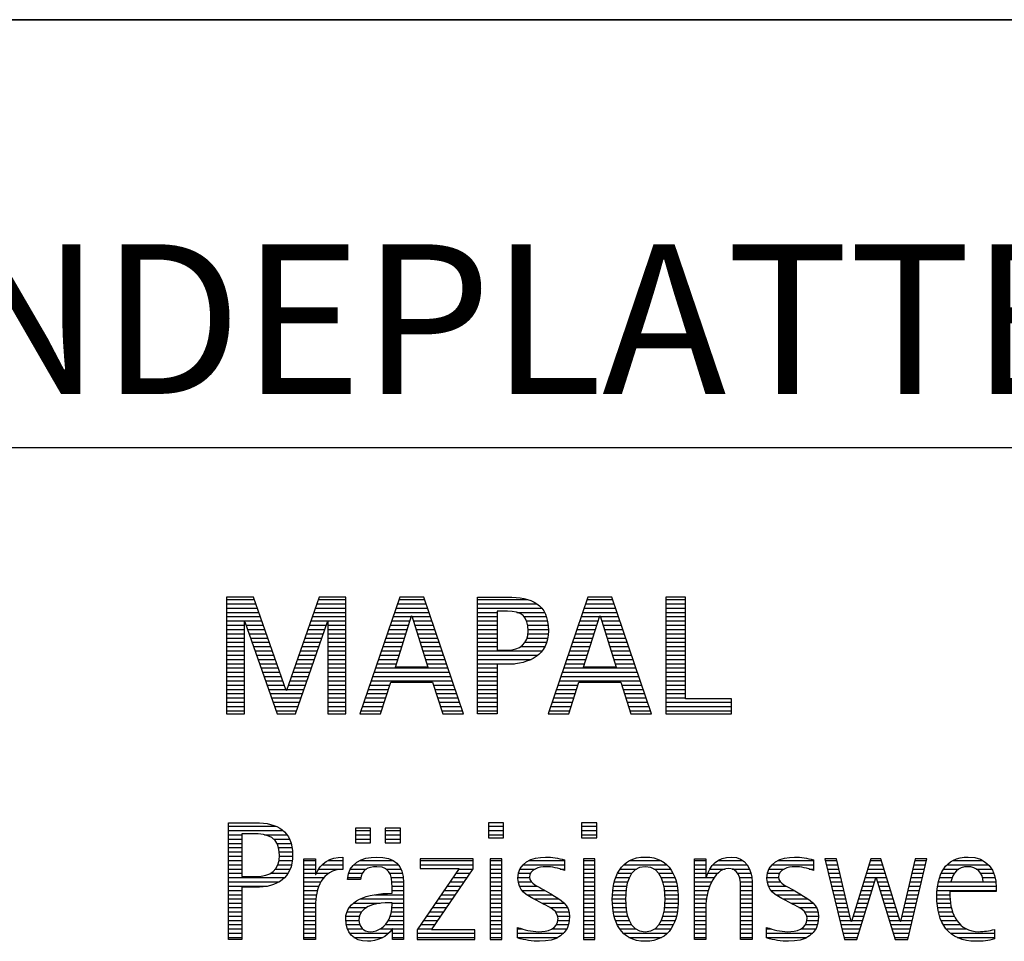
# Model space of a CAD drawing. Units: millimetres. Extents: x 0 to 420, y 0 to 297.
# Drawn here: x 247 to 270, y 28 to 50 of the extents above; entities that cross this region are included whole.
import ezdxf

# ---------------------------------------------------------------- set-up
doc = ezdxf.new("R2010")
doc.units = ezdxf.units.MM
doc.header["$LTSCALE"] = 23.1
doc.layers.add('607327229-000-00-ED1_FORMAT', color=7, linetype='CONTINUOUS')
doc.styles.get("Standard").update_dxf_attribs({"font": 'TXT.SHX', "width": 0.7})

# ---------------------------------------------------------------- blocks, each defined once
blk = doc.blocks.new('TITLEBLOCK_BL3', base_point=(315, 30))
at = {"layer": '607327229-000-00-ED1_FORMAT', "color": 7, "linetype": 'CONTINUOUS'}
for p, q in [((410, 50), (220, 50)), ((220, 40), (410, 40))]:
    blk.add_line(p, q, dxfattribs=at)
blk = doc.blocks.new('FIRMENLOGO_BL5', base_point=(251.34, 30.061))
at = {"layer": '607327229-000-00-ED1_FORMAT', "color": 9, "linetype": 'CONTINUOUS'}
for p, q in [((252.203, 36.499), (251.57, 36.499)), ((251.57, 36.499), (251.57, 33.771)), ((251.57, 36.445), (252.222, 36.445)), ((252.962, 34.321), (252.203, 36.499)), ((253.734, 36.499), (252.97, 34.321)), ((253.714, 36.445), (254.362, 36.445)), ((254.362, 36.499), (253.734, 36.499)), ((254.362, 33.771), (254.362, 36.499)), ((255.623, 36.499), (254.691, 33.771)), ((255.604, 36.445), (256.2, 36.445)), ((256.181, 36.499), (255.623, 36.499)), ((257.11, 33.771), (256.181, 36.499)), ((257.435, 36.445), (258.612, 36.445)), ((260.021, 36.499), (259.088, 33.771)), ((260.002, 36.445), (260.597, 36.445)), ((260.579, 36.499), (260.021, 36.499)), ((261.508, 33.771), (260.579, 36.499)), ((262.302, 36.499), (261.84, 36.499)), ((261.84, 36.499), (261.84, 33.771)), ((261.84, 36.445), (262.302, 36.445)), ((262.302, 34.123), (262.302, 36.499)), ((251.57, 36.345), (252.257, 36.345)), ((251.57, 36.245), (252.291, 36.245)), ((251.57, 36.145), (252.326, 36.145)), ((253.609, 36.145), (254.362, 36.145)), ((253.644, 36.245), (254.362, 36.245)), ((253.679, 36.345), (254.362, 36.345)), ((255.502, 36.145), (256.302, 36.145)), ((255.536, 36.245), (256.268, 36.245)), ((255.57, 36.345), (256.234, 36.345)), ((257.435, 36.345), (258.825, 36.345)), ((257.435, 36.245), (258.937, 36.245)), ((257.435, 36.145), (257.897, 36.145)), ((258.356, 36.145), (259.005, 36.145)), ((259.9, 36.145), (260.699, 36.145)), ((259.934, 36.245), (260.665, 36.245)), ((259.968, 36.345), (260.631, 36.345)), ((261.84, 36.345), (262.302, 36.345)), ((261.84, 36.245), (262.302, 36.245)), ((261.84, 36.145), (262.302, 36.145)), ((251.57, 36.045), (252.361, 36.045)), ((251.57, 35.945), (252.396, 35.945)), ((251.993, 33.771), (251.993, 35.922)), ((251.993, 35.922), (252.001, 35.922)), ((252.001, 35.922), (252.753, 33.771)), ((253.18, 33.771), (253.931, 35.922)), ((253.539, 35.945), (254.362, 35.945)), ((253.574, 36.045), (254.362, 36.045)), ((253.931, 35.922), (253.939, 35.922)), ((253.939, 35.922), (253.939, 33.771)), ((255.434, 35.945), (255.86, 35.945)), ((255.468, 36.045), (255.891, 36.045)), ((255.521, 34.862), (255.896, 36.061)), ((255.896, 36.061), (255.904, 36.061)), ((255.904, 36.061), (256.28, 34.862)), ((255.909, 36.045), (256.336, 36.045)), ((255.941, 35.945), (256.37, 35.945)), ((257.435, 36.045), (257.897, 36.045)), ((257.435, 35.945), (257.897, 35.945)), ((258.524, 36.045), (259.047, 36.045)), ((258.587, 35.945), (259.071, 35.945)), ((259.831, 35.945), (260.257, 35.945)), ((259.865, 36.045), (260.289, 36.045)), ((259.918, 34.862), (260.294, 36.061)), ((260.294, 36.061), (260.302, 36.061)), ((260.302, 36.061), (260.677, 34.862)), ((260.307, 36.045), (260.733, 36.045)), ((260.338, 35.945), (260.768, 35.945)), ((261.84, 36.045), (262.302, 36.045)), ((261.84, 35.945), (262.302, 35.945)), ((251.57, 35.845), (251.993, 35.845)), ((251.57, 35.745), (251.993, 35.745)), ((252.028, 35.845), (252.431, 35.845)), ((252.063, 35.745), (252.466, 35.745)), ((253.469, 35.745), (253.869, 35.745)), ((253.504, 35.845), (253.904, 35.845)), ((253.939, 35.845), (254.362, 35.845)), ((253.939, 35.745), (254.362, 35.745)), ((255.365, 35.745), (255.797, 35.745)), ((255.399, 35.845), (255.828, 35.845)), ((255.972, 35.845), (256.404, 35.845)), ((256.003, 35.745), (256.438, 35.745)), ((257.435, 35.845), (257.897, 35.845)), ((257.435, 35.745), (257.897, 35.745)), ((258.614, 35.845), (259.087, 35.845)), ((258.624, 35.745), (259.093, 35.745)), ((259.763, 35.745), (260.195, 35.745)), ((259.797, 35.845), (260.226, 35.845)), ((260.369, 35.845), (260.802, 35.845)), ((260.401, 35.745), (260.836, 35.745)), ((261.84, 35.845), (262.302, 35.845)), ((261.84, 35.745), (262.302, 35.745)), ((251.57, 35.645), (251.993, 35.645)), ((251.57, 35.545), (251.993, 35.545)), ((252.098, 35.645), (252.501, 35.645)), ((252.133, 35.545), (252.536, 35.545)), ((253.399, 35.545), (253.799, 35.545)), ((253.434, 35.645), (253.834, 35.645)), ((253.939, 35.645), (254.362, 35.645)), ((253.939, 35.545), (254.362, 35.545)), ((255.297, 35.545), (255.734, 35.545)), ((255.331, 35.645), (255.766, 35.645)), ((256.035, 35.645), (256.472, 35.645)), ((256.066, 35.545), (256.506, 35.545)), ((257.435, 35.645), (257.897, 35.645)), ((257.435, 35.545), (257.897, 35.545)), ((258.599, 35.545), (259.08, 35.545)), ((258.621, 35.645), (259.09, 35.645)), ((259.694, 35.545), (260.132, 35.545)), ((259.729, 35.645), (260.163, 35.645)), ((260.432, 35.645), (260.87, 35.645)), ((260.463, 35.545), (260.904, 35.545)), ((261.84, 35.645), (262.302, 35.645)), ((261.84, 35.545), (262.302, 35.545)), ((251.57, 35.445), (251.993, 35.445)), ((251.57, 35.345), (251.993, 35.345)), ((251.57, 35.245), (251.993, 35.245)), ((252.168, 35.445), (252.57, 35.445)), ((252.203, 35.345), (252.605, 35.345)), ((252.238, 35.245), (252.64, 35.245)), ((253.294, 35.245), (253.694, 35.245)), ((253.329, 35.345), (253.729, 35.345)), ((253.364, 35.445), (253.764, 35.445)), ((253.939, 35.445), (254.362, 35.445)), ((253.939, 35.345), (254.362, 35.345)), ((253.939, 35.245), (254.362, 35.245)), ((255.194, 35.245), (255.64, 35.245)), ((255.228, 35.345), (255.672, 35.345)), ((255.263, 35.445), (255.703, 35.445)), ((256.097, 35.445), (256.54, 35.445)), ((256.129, 35.345), (256.574, 35.345)), ((256.16, 35.245), (256.608, 35.245)), ((257.435, 35.445), (257.897, 35.445)), ((257.435, 35.345), (257.897, 35.345)), ((257.435, 35.245), (258.947, 35.245)), ((258.45, 35.345), (259.011, 35.345)), ((258.551, 35.445), (259.055, 35.445)), ((259.592, 35.245), (260.038, 35.245)), ((259.626, 35.345), (260.069, 35.345)), ((259.66, 35.445), (260.101, 35.445)), ((260.495, 35.445), (260.938, 35.445)), ((260.526, 35.345), (260.972, 35.345)), ((260.557, 35.245), (261.006, 35.245)), ((261.84, 35.445), (262.302, 35.445)), ((261.84, 35.345), (262.302, 35.345)), ((261.84, 35.245), (262.302, 35.245)), ((251.57, 35.145), (251.993, 35.145)), ((251.57, 35.045), (251.993, 35.045)), ((252.273, 35.145), (252.675, 35.145)), ((252.308, 35.045), (252.71, 35.045)), ((253.224, 35.045), (253.625, 35.045)), ((253.259, 35.145), (253.66, 35.145)), ((253.939, 35.145), (254.362, 35.145)), ((253.939, 35.045), (254.362, 35.045)), ((255.126, 35.045), (255.578, 35.045)), ((255.16, 35.145), (255.609, 35.145)), ((256.191, 35.145), (256.642, 35.145)), ((256.223, 35.045), (256.676, 35.045)), ((257.435, 35.145), (258.85, 35.145)), ((257.435, 35.045), (258.694, 35.045)), ((259.523, 35.045), (259.975, 35.045)), ((259.558, 35.145), (260.007, 35.145)), ((260.589, 35.145), (261.04, 35.145)), ((260.62, 35.045), (261.074, 35.045)), ((261.84, 35.145), (262.302, 35.145)), ((261.84, 35.045), (262.302, 35.045)), ((251.57, 34.945), (251.993, 34.945)), ((251.57, 34.845), (251.993, 34.845)), ((252.342, 34.945), (252.745, 34.945)), ((252.377, 34.845), (252.78, 34.845)), ((253.153, 34.845), (253.555, 34.845)), ((253.189, 34.945), (253.59, 34.945)), ((253.939, 34.945), (254.362, 34.945)), ((253.939, 34.845), (254.362, 34.845)), ((255.057, 34.845), (256.745, 34.845)), ((255.092, 34.945), (255.546, 34.945)), ((256.28, 34.862), (255.521, 34.862)), ((256.254, 34.945), (256.71, 34.945)), ((257.435, 34.945), (258.302, 34.945)), ((257.435, 34.845), (257.897, 34.845)), ((259.455, 34.845), (261.142, 34.845)), ((259.489, 34.945), (259.944, 34.945)), ((260.677, 34.862), (259.918, 34.862)), ((260.651, 34.945), (261.108, 34.945)), ((261.84, 34.945), (262.302, 34.945)), ((261.84, 34.845), (262.302, 34.845)), ((251.57, 34.745), (251.993, 34.745)), ((251.57, 34.645), (251.993, 34.645)), ((251.57, 34.545), (251.993, 34.545)), ((252.412, 34.745), (252.814, 34.745)), ((252.447, 34.645), (252.849, 34.645)), ((252.482, 34.545), (252.884, 34.545)), ((253.048, 34.545), (253.45, 34.545)), ((253.083, 34.645), (253.485, 34.645)), ((253.118, 34.745), (253.52, 34.745)), ((253.939, 34.745), (254.362, 34.745)), ((253.939, 34.645), (254.362, 34.645)), ((253.939, 34.545), (254.362, 34.545)), ((254.955, 34.545), (256.847, 34.545)), ((254.989, 34.645), (256.813, 34.645)), ((255.023, 34.745), (256.779, 34.745)), ((257.435, 34.745), (257.897, 34.745)), ((257.435, 34.645), (257.897, 34.645)), ((257.435, 34.545), (257.897, 34.545)), ((259.352, 34.545), (261.244, 34.545)), ((259.387, 34.645), (261.21, 34.645)), ((259.421, 34.745), (261.176, 34.745)), ((261.84, 34.745), (262.302, 34.745)), ((261.84, 34.645), (262.302, 34.645)), ((261.84, 34.545), (262.302, 34.545)), ((251.57, 34.445), (251.993, 34.445)), ((251.57, 34.345), (251.993, 34.345)), ((252.517, 34.445), (252.919, 34.445)), ((252.552, 34.345), (252.954, 34.345)), ((252.97, 34.321), (252.962, 34.321)), ((252.978, 34.345), (253.38, 34.345)), ((253.013, 34.445), (253.415, 34.445)), ((253.939, 34.445), (254.362, 34.445)), ((253.939, 34.345), (254.362, 34.345)), ((254.887, 34.345), (255.357, 34.345)), ((254.921, 34.445), (255.389, 34.445)), ((255.173, 33.771), (255.41, 34.511)), ((255.41, 34.511), (256.39, 34.511)), ((256.39, 34.511), (256.628, 33.771)), ((256.412, 34.445), (256.881, 34.445)), ((256.444, 34.345), (256.915, 34.345)), ((257.435, 34.445), (257.897, 34.445)), ((257.435, 34.345), (257.897, 34.345)), ((259.284, 34.345), (259.754, 34.345)), ((259.318, 34.445), (259.786, 34.445)), ((259.57, 33.771), (259.808, 34.511)), ((259.808, 34.511), (260.788, 34.511)), ((260.788, 34.511), (261.025, 33.771)), ((260.809, 34.445), (261.278, 34.445)), ((260.841, 34.345), (261.312, 34.345)), ((261.84, 34.445), (262.302, 34.445)), ((261.84, 34.345), (262.302, 34.345)), ((251.57, 34.245), (251.993, 34.245)), ((251.57, 34.145), (251.993, 34.145)), ((252.587, 34.245), (253.345, 34.245)), ((252.622, 34.145), (253.31, 34.145)), ((253.939, 34.245), (254.362, 34.245)), ((253.939, 34.145), (254.362, 34.145)), ((254.818, 34.145), (255.293, 34.145)), ((254.852, 34.245), (255.325, 34.245)), ((256.476, 34.245), (256.949, 34.245)), ((256.508, 34.145), (256.983, 34.145)), ((257.435, 34.245), (257.897, 34.245)), ((257.435, 34.145), (257.897, 34.145)), ((259.216, 34.145), (259.69, 34.145)), ((259.25, 34.245), (259.722, 34.245)), ((260.873, 34.245), (261.347, 34.245)), ((260.905, 34.145), (261.381, 34.145)), ((261.84, 34.245), (262.302, 34.245)), ((261.84, 34.145), (262.302, 34.145)), ((263.374, 34.123), (262.302, 34.123)), ((263.374, 33.771), (263.374, 34.123)), ((251.57, 34.045), (251.993, 34.045)), ((251.57, 33.945), (251.993, 33.945)), ((251.57, 33.845), (251.993, 33.845)), ((252.657, 34.045), (253.275, 34.045)), ((252.692, 33.945), (253.24, 33.945)), ((252.727, 33.845), (253.205, 33.845)), ((253.939, 34.045), (254.362, 34.045)), ((253.939, 33.945), (254.362, 33.945)), ((253.939, 33.845), (254.362, 33.845)), ((254.716, 33.845), (255.196, 33.845)), ((254.75, 33.945), (255.228, 33.945)), ((254.784, 34.045), (255.26, 34.045)), ((256.54, 34.045), (257.017, 34.045)), ((256.572, 33.945), (257.051, 33.945)), ((256.604, 33.845), (257.085, 33.845)), ((257.435, 34.045), (257.897, 34.045)), ((257.435, 33.945), (257.897, 33.945)), ((257.435, 33.845), (257.897, 33.845)), ((259.113, 33.845), (259.594, 33.845)), ((259.147, 33.945), (259.626, 33.945)), ((259.181, 34.045), (259.658, 34.045)), ((260.937, 34.045), (261.415, 34.045)), ((260.969, 33.945), (261.449, 33.945)), ((261.002, 33.845), (261.483, 33.845)), ((261.84, 34.045), (263.374, 34.045)), ((261.84, 33.945), (263.374, 33.945)), ((261.84, 33.845), (263.374, 33.845)), ((251.57, 33.771), (251.993, 33.771)), ((252.753, 33.771), (253.18, 33.771)), ((253.939, 33.771), (254.362, 33.771)), ((254.691, 33.771), (255.173, 33.771)), ((256.628, 33.771), (257.11, 33.771)), ((259.088, 33.771), (259.57, 33.771)), ((261.025, 33.771), (261.508, 33.771)), ((261.84, 33.771), (263.374, 33.771)), ((251.618, 31.145), (252.725, 31.145)), ((254.939, 31.1), (254.584, 31.1)), ((254.584, 31.1), (254.584, 30.753)), ((254.939, 30.753), (254.939, 31.1)), ((255.635, 31.1), (255.28, 31.1)), ((255.28, 31.1), (255.28, 30.753)), ((255.635, 30.753), (255.635, 31.1)), ((258.048, 31.227), (257.692, 31.227)), ((257.692, 31.227), (257.692, 30.872)), ((257.692, 31.145), (258.048, 31.145)), ((258.048, 30.872), (258.048, 31.227)), ((260.226, 31.227), (259.871, 31.227)), ((259.871, 31.227), (259.871, 30.872)), ((259.871, 31.145), (260.226, 31.145)), ((260.226, 30.872), (260.226, 31.227)), ((251.618, 31.045), (252.892, 31.045)), ((251.618, 30.945), (251.926, 30.945)), ((251.618, 30.845), (251.926, 30.845)), ((252.462, 30.945), (252.984, 30.945)), ((252.672, 30.845), (253.042, 30.845)), ((254.584, 31.045), (254.939, 31.045)), ((254.584, 30.945), (254.939, 30.945)), ((254.584, 30.845), (254.939, 30.845)), ((255.28, 31.045), (255.635, 31.045)), ((255.28, 30.945), (255.635, 30.945)), ((255.28, 30.845), (255.635, 30.845)), ((257.692, 31.045), (258.048, 31.045)), ((257.692, 30.945), (258.048, 30.945)), ((257.692, 30.872), (258.048, 30.872)), ((259.871, 31.045), (260.226, 31.045)), ((259.871, 30.945), (260.226, 30.945)), ((259.871, 30.872), (260.226, 30.872)), ((251.618, 30.745), (251.926, 30.745)), ((251.618, 30.645), (251.926, 30.645)), ((252.75, 30.745), (253.08, 30.745)), ((252.788, 30.645), (253.103, 30.645)), ((254.584, 30.753), (254.939, 30.753)), ((255.28, 30.753), (255.635, 30.753)), ((251.618, 30.545), (251.926, 30.545)), ((251.618, 30.445), (251.926, 30.445)), ((252.804, 30.545), (253.111, 30.545)), ((252.807, 30.445), (253.114, 30.445)), ((251.618, 30.345), (251.926, 30.345)), ((251.618, 30.245), (251.926, 30.245)), ((252.771, 30.245), (253.088, 30.245)), ((252.797, 30.345), (253.107, 30.345)), ((253.381, 30.345), (253.65, 30.345)), ((253.381, 30.245), (253.65, 30.245)), ((253.811, 30.245), (254.287, 30.245)), ((253.943, 30.345), (254.287, 30.345)), ((254.546, 30.245), (255.588, 30.245)), ((254.694, 30.345), (255.463, 30.345)), ((257.011, 30.156), (256.027, 28.72)), ((257.339, 30.381), (256.098, 30.381)), ((256.098, 30.381), (256.098, 30.156)), ((256.098, 30.345), (257.339, 30.345)), ((256.098, 30.245), (257.339, 30.245)), ((256.098, 30.156), (257.011, 30.156)), ((256.359, 28.724), (257.339, 30.152)), ((257.339, 30.152), (257.339, 30.381)), ((258.004, 30.381), (257.735, 30.381)), ((257.735, 30.381), (257.735, 28.499)), ((257.735, 30.345), (258.004, 30.345)), ((257.735, 30.245), (258.004, 30.245)), ((258.004, 28.499), (258.004, 30.381)), ((258.504, 30.245), (259.471, 30.245)), ((258.645, 30.345), (259.471, 30.345)), ((260.182, 30.381), (259.914, 30.381)), ((259.914, 30.381), (259.914, 28.499)), ((259.914, 30.345), (260.182, 30.345)), ((259.914, 30.245), (260.182, 30.245)), ((260.182, 28.499), (260.182, 30.381)), ((260.861, 30.245), (261.858, 30.245)), ((260.999, 30.345), (261.719, 30.345)), ((262.509, 30.345), (262.777, 30.345)), ((262.509, 30.245), (262.777, 30.245)), ((262.944, 30.245), (263.736, 30.245)), ((263.061, 30.345), (263.637, 30.345)), ((264.324, 30.245), (265.292, 30.245)), ((264.465, 30.345), (265.292, 30.345)), ((265.83, 30.381), (265.561, 30.381)), ((265.561, 30.381), (266.016, 28.499)), ((265.57, 30.345), (265.839, 30.345)), ((265.594, 30.245), (265.862, 30.245)), ((266.174, 28.918), (265.83, 30.381)), ((266.633, 30.381), (266.182, 28.918)), ((266.591, 30.245), (266.908, 30.245)), ((266.622, 30.345), (266.877, 30.345)), ((266.866, 30.381), (266.633, 30.381)), ((267.32, 28.918), (266.866, 30.381)), ((267.668, 30.381), (267.329, 28.918)), ((267.498, 28.499), (267.938, 30.381)), ((267.637, 30.245), (267.906, 30.245)), ((267.66, 30.345), (267.929, 30.345)), ((267.938, 30.381), (267.668, 30.381)), ((268.419, 30.245), (269.379, 30.245)), ((268.554, 30.345), (269.251, 30.345)), ((251.618, 30.145), (251.926, 30.145)), ((251.618, 30.045), (251.926, 30.045)), ((251.618, 29.945), (252.929, 29.945)), ((252.598, 30.045), (253.008, 30.045)), ((252.715, 30.145), (253.059, 30.145)), ((253.381, 30.145), (253.65, 30.145)), ((253.381, 30.045), (253.65, 30.045)), ((253.381, 29.945), (253.847, 29.945)), ((253.672, 30.045), (253.963, 30.045)), ((253.728, 30.145), (254.287, 30.145)), ((254.407, 29.945), (254.712, 29.945)), ((254.427, 30.045), (254.748, 30.045)), ((254.47, 30.145), (254.841, 30.145)), ((255.299, 30.145), (255.649, 30.145)), ((255.387, 30.045), (255.684, 30.045)), ((255.422, 29.945), (255.703, 29.945)), ((256.867, 29.945), (257.197, 29.945)), ((256.935, 30.045), (257.266, 30.045)), ((257.004, 30.145), (257.335, 30.145)), ((257.735, 30.145), (258.004, 30.145)), ((257.735, 30.045), (258.004, 30.045)), ((257.735, 29.945), (258.004, 29.945)), ((258.385, 29.945), (258.654, 29.945)), ((258.398, 30.045), (258.677, 30.045)), ((258.434, 30.145), (258.788, 30.145)), ((259.367, 30.145), (259.471, 30.145)), ((259.914, 30.145), (260.182, 30.145)), ((259.914, 30.045), (260.182, 30.045)), ((259.914, 29.945), (260.182, 29.945)), ((260.671, 29.945), (260.988, 29.945)), ((260.714, 30.045), (261.045, 30.045)), ((260.774, 30.145), (261.153, 30.145)), ((261.563, 30.145), (261.946, 30.145)), ((261.673, 30.045), (262.007, 30.045)), ((261.731, 29.945), (262.05, 29.945)), ((262.509, 30.145), (262.777, 30.145)), ((262.509, 30.045), (262.777, 30.045)), ((262.509, 29.945), (262.972, 29.945)), ((262.823, 30.045), (263.056, 30.045)), ((262.872, 30.145), (263.227, 30.145)), ((263.39, 30.145), (263.794, 30.145)), ((263.519, 30.045), (263.829, 30.045)), ((263.561, 29.945), (263.848, 29.945)), ((264.206, 29.945), (264.475, 29.945)), ((264.218, 30.045), (264.498, 30.045)), ((264.254, 30.145), (264.609, 30.145)), ((265.188, 30.145), (265.292, 30.145)), ((265.618, 30.145), (265.886, 30.145)), ((265.642, 30.045), (265.909, 30.045)), ((265.666, 29.945), (265.933, 29.945)), ((266.308, 28.499), (266.748, 29.942)), ((266.498, 29.945), (267.001, 29.945)), ((266.529, 30.045), (266.97, 30.045)), ((266.56, 30.145), (266.939, 30.145)), ((266.748, 29.942), (266.755, 29.942)), ((266.755, 29.942), (267.198, 28.499)), ((267.567, 29.945), (267.836, 29.945)), ((267.59, 30.045), (267.859, 30.045)), ((267.614, 30.145), (267.883, 30.145)), ((268.24, 29.945), (268.533, 29.945)), ((268.279, 30.045), (268.586, 30.045)), ((268.335, 30.145), (268.691, 30.145)), ((269.097, 30.145), (269.458, 30.145)), ((269.2, 30.045), (269.507, 30.045)), ((269.246, 29.945), (269.538, 29.945)), ((251.618, 29.845), (252.799, 29.845)), ((251.618, 29.745), (252.527, 29.745)), ((253.381, 29.845), (253.778, 29.845)), ((253.381, 29.745), (253.73, 29.745)), ((255.436, 29.845), (255.709, 29.845)), ((255.44, 29.745), (255.71, 29.745)), ((256.73, 29.745), (257.06, 29.745)), ((256.798, 29.845), (257.129, 29.845)), ((257.735, 29.845), (258.004, 29.845)), ((257.735, 29.745), (258.004, 29.745)), ((258.391, 29.845), (258.697, 29.845)), ((258.418, 29.745), (258.829, 29.745)), ((259.914, 29.845), (260.182, 29.845)), ((259.914, 29.745), (260.182, 29.745)), ((260.617, 29.745), (260.926, 29.745)), ((260.64, 29.845), (260.951, 29.845)), ((261.769, 29.845), (262.082, 29.845)), ((261.795, 29.745), (262.105, 29.745)), ((262.509, 29.845), (262.914, 29.845)), ((262.509, 29.745), (262.871, 29.745)), ((263.58, 29.845), (263.856, 29.845)), ((263.588, 29.745), (263.856, 29.745)), ((264.212, 29.845), (264.519, 29.845)), ((264.239, 29.745), (264.65, 29.745)), ((265.69, 29.845), (265.956, 29.845)), ((265.715, 29.745), (265.98, 29.745)), ((266.437, 29.745), (266.688, 29.745)), ((266.468, 29.845), (266.718, 29.845)), ((266.785, 29.845), (267.032, 29.845)), ((266.816, 29.745), (267.063, 29.745)), ((267.521, 29.745), (267.789, 29.745)), ((267.544, 29.845), (267.813, 29.845)), ((268.193, 29.745), (269.565, 29.745)), ((268.213, 29.845), (268.503, 29.845)), ((269.259, 29.845), (269.556, 29.845)), ((251.618, 29.645), (251.926, 29.645)), ((251.618, 29.545), (251.926, 29.545)), ((253.381, 29.645), (253.696, 29.645)), ((253.381, 29.545), (253.675, 29.545)), ((255.042, 29.545), (255.71, 29.545)), ((255.441, 29.645), (255.71, 29.645)), ((256.593, 29.545), (256.923, 29.545)), ((256.661, 29.645), (256.991, 29.645)), ((257.735, 29.645), (258.004, 29.645)), ((257.735, 29.545), (258.004, 29.545)), ((258.481, 29.645), (259.013, 29.645)), ((258.589, 29.545), (259.181, 29.545)), ((259.914, 29.645), (260.182, 29.645)), ((259.914, 29.545), (260.182, 29.545)), ((260.594, 29.545), (260.902, 29.545)), ((260.604, 29.645), (260.91, 29.645)), ((261.812, 29.645), (262.118, 29.645)), ((261.82, 29.545), (262.129, 29.545)), ((262.509, 29.645), (262.837, 29.645)), ((262.509, 29.545), (262.811, 29.545)), ((263.588, 29.645), (263.856, 29.645)), ((263.588, 29.545), (263.856, 29.545)), ((264.302, 29.645), (264.834, 29.645)), ((264.41, 29.545), (265.002, 29.545)), ((265.739, 29.645), (266.003, 29.645)), ((265.763, 29.545), (266.027, 29.545)), ((266.375, 29.545), (266.627, 29.545)), ((266.406, 29.645), (266.657, 29.645)), ((266.846, 29.645), (267.094, 29.645)), ((266.877, 29.545), (267.126, 29.545)), ((267.475, 29.545), (267.743, 29.545)), ((267.498, 29.645), (267.766, 29.645)), ((268.176, 29.545), (268.483, 29.545)), ((268.183, 29.645), (269.566, 29.645)), ((251.618, 29.445), (251.926, 29.445)), ((251.618, 29.345), (251.926, 29.345)), ((251.618, 29.245), (251.926, 29.245)), ((253.381, 29.445), (253.661, 29.445)), ((253.381, 29.345), (253.651, 29.345)), ((253.381, 29.245), (253.65, 29.245)), ((254.439, 29.245), (254.849, 29.245)), ((254.536, 29.345), (255.163, 29.345)), ((254.696, 29.445), (255.71, 29.445)), ((255.438, 29.245), (255.71, 29.245)), ((255.441, 29.345), (255.71, 29.345)), ((256.387, 29.245), (256.717, 29.245)), ((256.455, 29.345), (256.785, 29.345)), ((256.524, 29.445), (256.854, 29.445)), ((257.735, 29.445), (258.004, 29.445)), ((257.735, 29.345), (258.004, 29.345)), ((257.735, 29.245), (258.004, 29.245)), ((258.756, 29.445), (259.343, 29.445)), ((258.944, 29.345), (259.467, 29.345)), ((259.129, 29.245), (259.539, 29.245)), ((259.914, 29.445), (260.182, 29.445)), ((259.914, 29.345), (260.182, 29.345)), ((259.914, 29.245), (260.182, 29.245)), ((260.591, 29.445), (260.898, 29.445)), ((260.593, 29.345), (260.901, 29.345)), ((260.602, 29.245), (260.909, 29.245)), ((261.813, 29.245), (262.121, 29.245)), ((261.821, 29.345), (262.129, 29.345)), ((261.824, 29.445), (262.132, 29.445)), ((262.509, 29.445), (262.792, 29.445)), ((262.509, 29.345), (262.782, 29.345)), ((262.509, 29.245), (262.777, 29.245)), ((263.588, 29.445), (263.856, 29.445)), ((263.588, 29.345), (263.856, 29.345)), ((263.588, 29.245), (263.856, 29.245)), ((264.577, 29.445), (265.164, 29.445)), ((264.764, 29.345), (265.288, 29.345)), ((264.95, 29.245), (265.359, 29.245)), ((265.787, 29.445), (266.05, 29.445)), ((265.811, 29.345), (266.074, 29.345)), ((265.836, 29.245), (266.097, 29.245)), ((266.283, 29.245), (266.535, 29.245)), ((266.314, 29.345), (266.566, 29.345)), ((266.345, 29.445), (266.596, 29.445)), ((266.908, 29.445), (267.157, 29.445)), ((266.938, 29.345), (267.188, 29.345)), ((266.969, 29.245), (267.219, 29.245)), ((267.405, 29.245), (267.673, 29.245)), ((267.428, 29.345), (267.696, 29.345)), ((267.451, 29.445), (267.719, 29.445)), ((268.176, 29.445), (268.487, 29.445)), ((268.184, 29.345), (268.495, 29.345)), ((268.193, 29.245), (268.514, 29.245)), ((251.618, 29.145), (251.926, 29.145)), ((251.618, 29.045), (251.926, 29.045)), ((253.381, 29.145), (253.65, 29.145)), ((253.381, 29.045), (253.65, 29.045)), ((254.364, 29.045), (254.68, 29.045)), ((254.388, 29.145), (254.731, 29.145)), ((255.4, 29.045), (255.71, 29.045)), ((255.427, 29.145), (255.71, 29.145)), ((256.25, 29.045), (256.579, 29.045)), ((256.318, 29.145), (256.648, 29.145)), ((257.735, 29.145), (258.004, 29.145)), ((257.735, 29.045), (258.004, 29.045)), ((259.258, 29.145), (259.576, 29.145)), ((259.313, 29.045), (259.588, 29.045)), ((259.914, 29.145), (260.182, 29.145)), ((259.914, 29.045), (260.182, 29.045)), ((260.613, 29.145), (260.925, 29.145)), ((260.635, 29.045), (260.948, 29.045)), ((261.773, 29.045), (262.087, 29.045)), ((261.797, 29.145), (262.109, 29.145)), ((262.509, 29.145), (262.777, 29.145)), ((262.509, 29.045), (262.777, 29.045)), ((263.588, 29.145), (263.856, 29.145)), ((263.588, 29.045), (263.856, 29.045)), ((265.079, 29.145), (265.396, 29.145)), ((265.134, 29.045), (265.409, 29.045)), ((265.86, 29.145), (266.121, 29.145)), ((265.884, 29.045), (266.144, 29.045)), ((266.221, 29.045), (266.474, 29.045)), ((266.252, 29.145), (266.505, 29.145)), ((267, 29.145), (267.25, 29.145)), ((267.03, 29.045), (267.281, 29.045)), ((267.359, 29.045), (267.626, 29.045)), ((267.382, 29.145), (267.649, 29.145)), ((268.213, 29.145), (268.543, 29.145)), ((268.24, 29.045), (268.585, 29.045)), ((251.618, 28.945), (251.926, 28.945)), ((251.618, 28.845), (251.926, 28.845)), ((253.381, 28.945), (253.65, 28.945)), ((253.381, 28.845), (253.65, 28.845)), ((254.359, 28.945), (254.667, 28.945)), ((254.371, 28.845), (254.686, 28.845)), ((255.285, 28.845), (255.71, 28.845)), ((255.356, 28.945), (255.71, 28.945)), ((256.113, 28.845), (256.442, 28.845)), ((256.181, 28.945), (256.511, 28.945)), ((257.735, 28.945), (258.004, 28.945)), ((257.735, 28.845), (258.004, 28.845)), ((259.285, 28.845), (259.564, 28.845)), ((259.318, 28.945), (259.584, 28.945)), ((259.914, 28.945), (260.182, 28.945)), ((259.914, 28.845), (260.182, 28.845)), ((260.665, 28.945), (260.984, 28.945)), ((260.705, 28.845), (261.038, 28.845)), ((261.682, 28.845), (262.016, 28.845)), ((261.737, 28.945), (262.057, 28.945)), ((262.509, 28.945), (262.777, 28.945)), ((262.509, 28.845), (262.777, 28.845)), ((263.588, 28.945), (263.856, 28.945)), ((263.588, 28.845), (263.856, 28.845)), ((265.106, 28.845), (265.385, 28.845)), ((265.14, 28.945), (265.404, 28.945)), ((265.908, 28.945), (266.168, 28.945)), ((265.932, 28.845), (266.414, 28.845)), ((266.182, 28.918), (266.174, 28.918)), ((266.191, 28.945), (266.444, 28.945)), ((267.061, 28.945), (267.312, 28.945)), ((267.092, 28.845), (267.579, 28.845)), ((267.329, 28.918), (267.32, 28.918)), ((267.335, 28.945), (267.602, 28.945)), ((268.275, 28.945), (268.643, 28.945)), ((268.324, 28.845), (268.728, 28.845)), ((251.618, 28.745), (251.926, 28.745)), ((251.618, 28.645), (251.926, 28.645)), ((251.618, 28.545), (251.926, 28.545)), ((253.381, 28.745), (253.65, 28.745)), ((253.381, 28.645), (253.65, 28.645)), ((253.381, 28.545), (253.65, 28.545)), ((254.399, 28.745), (254.753, 28.745)), ((254.451, 28.645), (255.362, 28.645)), ((254.55, 28.545), (255.225, 28.545)), ((255.161, 28.745), (255.44, 28.745)), ((255.45, 28.745), (255.71, 28.745)), ((255.45, 28.645), (255.71, 28.645)), ((255.45, 28.545), (255.71, 28.545)), ((256.027, 28.72), (256.027, 28.499)), ((256.027, 28.645), (257.375, 28.645)), ((256.027, 28.545), (257.375, 28.545)), ((256.044, 28.745), (256.373, 28.745)), ((257.375, 28.724), (256.359, 28.724)), ((257.375, 28.499), (257.375, 28.724)), ((257.735, 28.745), (258.004, 28.745)), ((257.735, 28.645), (258.004, 28.645)), ((257.735, 28.545), (258.004, 28.545)), ((258.376, 28.745), (258.49, 28.745)), ((258.376, 28.645), (259.454, 28.645)), ((258.376, 28.545), (259.318, 28.545)), ((259.175, 28.745), (259.525, 28.745)), ((259.914, 28.745), (260.182, 28.745)), ((259.914, 28.645), (260.182, 28.645)), ((259.914, 28.545), (260.182, 28.545)), ((260.762, 28.745), (261.138, 28.745)), ((260.846, 28.645), (261.874, 28.645)), ((260.978, 28.545), (261.741, 28.545)), ((261.58, 28.745), (261.959, 28.745)), ((262.509, 28.745), (262.777, 28.745)), ((262.509, 28.645), (262.777, 28.645)), ((262.509, 28.545), (262.777, 28.545)), ((263.588, 28.745), (263.856, 28.745)), ((263.588, 28.645), (263.856, 28.645)), ((263.588, 28.545), (263.856, 28.545)), ((264.197, 28.745), (264.311, 28.745)), ((264.197, 28.645), (265.274, 28.645)), ((264.197, 28.545), (265.139, 28.545)), ((264.996, 28.745), (265.346, 28.745)), ((265.956, 28.745), (266.383, 28.745)), ((265.981, 28.645), (266.353, 28.645)), ((266.005, 28.545), (266.322, 28.545)), ((267.122, 28.745), (267.556, 28.745)), ((267.153, 28.645), (267.532, 28.645)), ((267.184, 28.545), (267.509, 28.545)), ((268.393, 28.745), (268.87, 28.745)), ((268.493, 28.645), (269.523, 28.645)), ((268.648, 28.545), (269.523, 28.545)), ((256.027, 28.499), (257.375, 28.499)), ((257.735, 28.499), (258.004, 28.499)), ((259.914, 28.499), (260.182, 28.499)), ((266.016, 28.499), (266.308, 28.499)), ((267.198, 28.499), (267.498, 28.499))]:
    blk.add_line(p, q, dxfattribs=at)
for points, knots in [([(259.095, 35.713), (259.095, 36.354), (258.696, 36.499), (258.138, 36.499), (258.138, 36.499), (257.435, 36.499), (257.435, 36.499), (257.435, 36.499), (257.435, 33.771), (257.435, 33.771), (257.435, 33.771), (257.897, 33.771), (257.897, 33.771), (257.897, 33.771), (257.897, 34.934), (257.897, 34.934), (257.897, 34.934), (258.138, 34.934), (258.138, 34.934), (258.649, 34.934), (259.095, 35.143), (259.095, 35.713)], [0, 0, 0, 0, 1, 1, 1, 2, 2, 2, 3, 3, 3, 4, 4, 4, 5, 5, 5, 6, 6, 6, 7, 7, 7, 7]), ([(258.625, 35.713), (258.625, 35.412), (258.427, 35.262), (258.138, 35.262), (258.138, 35.262), (257.897, 35.262), (257.897, 35.262), (257.897, 35.262), (257.897, 36.172), (257.897, 36.172), (257.897, 36.172), (258.138, 36.172), (258.138, 36.172), (258.459, 36.172), (258.625, 36.049), (258.625, 35.713)], [0, 0, 0, 0, 1, 1, 1, 2, 2, 2, 3, 3, 3, 4, 4, 4, 5, 5, 5, 5]), ([(251.926, 28.499), (251.926, 28.499), (251.926, 29.717), (251.926, 29.717), (251.926, 29.717), (252.25, 29.717), (252.25, 29.717), (252.749, 29.717), (253.116, 29.926), (253.116, 30.472), (253.116, 31.038), (252.761, 31.227), (252.25, 31.227), (252.25, 31.227), (251.618, 31.227), (251.618, 31.227), (251.618, 31.227), (251.618, 28.499), (251.618, 28.499), (251.618, 28.499), (251.926, 28.499), (251.926, 28.499)], [0, 0, 0, 0, 1, 1, 1, 2, 2, 2, 3, 3, 3, 4, 4, 4, 5, 5, 5, 6, 6, 6, 7, 7, 7, 7]), ([(251.926, 29.973), (251.926, 29.973), (251.926, 30.97), (251.926, 30.97), (251.926, 30.97), (252.183, 30.97), (252.183, 30.97), (252.543, 30.97), (252.808, 30.891), (252.808, 30.468), (252.808, 30.112), (252.598, 29.973), (252.258, 29.973), (252.258, 29.973), (251.926, 29.973), (251.926, 29.973)], [0, 0, 0, 0, 1, 1, 1, 2, 2, 2, 3, 3, 3, 4, 4, 4, 5, 5, 5, 5]), ([(253.65, 28.499), (253.65, 28.499), (253.65, 29.278), (253.65, 29.278), (253.65, 29.685), (253.8, 30.136), (254.287, 30.136), (254.287, 30.136), (254.287, 30.424), (254.287, 30.424), (253.986, 30.424), (253.776, 30.29), (253.658, 30.017), (253.658, 30.017), (253.65, 30.017), (253.65, 30.017), (253.65, 30.017), (253.65, 30.381), (253.65, 30.381), (253.65, 30.381), (253.381, 30.381), (253.381, 30.381), (253.381, 30.381), (253.381, 28.499), (253.381, 28.499), (253.381, 28.499), (253.65, 28.499), (253.65, 28.499)], [0, 0, 0, 0, 1, 1, 1, 2, 2, 2, 3, 3, 3, 4, 4, 4, 5, 5, 5, 6, 6, 6, 7, 7, 7, 8, 8, 8, 9, 9, 9, 9]), ([(255.71, 28.499), (255.71, 28.499), (255.71, 29.819), (255.71, 29.819), (255.71, 30.243), (255.505, 30.424), (255.078, 30.424), (254.737, 30.424), (254.413, 30.274), (254.401, 29.898), (254.401, 29.898), (254.702, 29.898), (254.702, 29.898), (254.734, 30.124), (254.86, 30.199), (255.086, 30.199), (255.457, 30.199), (255.441, 29.898), (255.441, 29.617), (255.441, 29.617), (255.441, 29.578), (255.441, 29.578), (254.848, 29.578), (254.358, 29.4), (254.358, 28.981), (254.358, 28.66), (254.536, 28.455), (254.864, 28.455), (255.074, 28.455), (255.339, 28.55), (255.441, 28.747), (255.441, 28.747), (255.45, 28.747), (255.45, 28.747), (255.45, 28.747), (255.45, 28.499), (255.45, 28.499), (255.45, 28.499), (255.71, 28.499), (255.71, 28.499)], [0, 0, 0, 0, 1, 1, 1, 2, 2, 2, 3, 3, 3, 4, 4, 4, 5, 5, 5, 6, 6, 6, 7, 7, 7, 8, 8, 8, 9, 9, 9, 10, 10, 10, 11, 11, 11, 12, 12, 12, 13, 13, 13, 13]), ([(258.376, 28.534), (258.545, 28.483), (258.715, 28.455), (258.89, 28.455), (259.265, 28.455), (259.59, 28.601), (259.59, 29.024), (259.59, 29.329), (259.384, 29.424), (259.151, 29.562), (259.151, 29.562), (258.992, 29.657), (258.992, 29.657), (258.882, 29.725), (258.652, 29.8), (258.652, 29.954), (258.652, 30.136), (258.886, 30.199), (259.032, 30.199), (259.175, 30.199), (259.333, 30.164), (259.471, 30.112), (259.471, 30.112), (259.471, 30.361), (259.471, 30.361), (259.325, 30.396), (259.182, 30.424), (259.028, 30.424), (258.704, 30.424), (258.384, 30.294), (258.384, 29.926), (258.384, 29.637), (258.589, 29.531), (258.811, 29.416), (258.811, 29.416), (258.981, 29.325), (258.981, 29.325), (259.119, 29.25), (259.321, 29.175), (259.321, 28.985), (259.321, 28.736), (259.064, 28.68), (258.862, 28.68), (258.692, 28.68), (258.534, 28.728), (258.376, 28.779), (258.376, 28.779), (258.376, 28.534), (258.376, 28.534)], [0, 0, 0, 0, 1, 1, 1, 2, 2, 2, 3, 3, 3, 4, 4, 4, 5, 5, 5, 6, 6, 6, 7, 7, 7, 8, 8, 8, 9, 9, 9, 10, 10, 10, 11, 11, 11, 12, 12, 12, 13, 13, 13, 14, 14, 14, 15, 15, 15, 16, 16, 16, 16]), ([(261.358, 28.455), (261.947, 28.455), (262.132, 28.921), (262.132, 29.436), (262.132, 29.942), (261.947, 30.424), (261.358, 30.424), (260.772, 30.424), (260.59, 29.942), (260.59, 29.436), (260.59, 28.925), (260.772, 28.455), (261.358, 28.455)], [0, 0, 0, 0, 1, 1, 1, 2, 2, 2, 3, 3, 3, 4, 4, 4, 4]), ([(263.856, 28.499), (263.856, 28.499), (263.856, 29.843), (263.856, 29.843), (263.856, 30.14), (263.702, 30.424), (263.374, 30.424), (263.046, 30.424), (262.879, 30.238), (262.785, 29.946), (262.785, 29.946), (262.777, 29.946), (262.777, 29.946), (262.777, 29.946), (262.777, 30.381), (262.777, 30.381), (262.777, 30.381), (262.509, 30.381), (262.509, 30.381), (262.509, 30.381), (262.509, 28.499), (262.509, 28.499), (262.509, 28.499), (262.777, 28.499), (262.777, 28.499), (262.777, 28.499), (262.777, 29.273), (262.777, 29.273), (262.777, 29.567), (262.935, 30.156), (263.311, 30.156), (263.624, 30.156), (263.588, 29.752), (263.588, 29.543), (263.588, 29.543), (263.588, 28.499), (263.588, 28.499), (263.588, 28.499), (263.856, 28.499), (263.856, 28.499)], [0, 0, 0, 0, 1, 1, 1, 2, 2, 2, 3, 3, 3, 4, 4, 4, 5, 5, 5, 6, 6, 6, 7, 7, 7, 8, 8, 8, 9, 9, 9, 10, 10, 10, 11, 11, 11, 12, 12, 12, 13, 13, 13, 13]), ([(264.197, 28.534), (264.367, 28.483), (264.537, 28.455), (264.711, 28.455), (265.086, 28.455), (265.41, 28.601), (265.41, 29.024), (265.41, 29.329), (265.206, 29.424), (264.972, 29.562), (264.972, 29.562), (264.814, 29.657), (264.814, 29.657), (264.703, 29.725), (264.473, 29.8), (264.473, 29.954), (264.473, 30.136), (264.707, 30.199), (264.853, 30.199), (264.996, 30.199), (265.154, 30.164), (265.292, 30.112), (265.292, 30.112), (265.292, 30.361), (265.292, 30.361), (265.146, 30.396), (265.003, 30.424), (264.849, 30.424), (264.524, 30.424), (264.205, 30.294), (264.205, 29.926), (264.205, 29.637), (264.41, 29.531), (264.632, 29.416), (264.632, 29.416), (264.801, 29.325), (264.801, 29.325), (264.94, 29.25), (265.142, 29.175), (265.142, 28.985), (265.142, 28.736), (264.885, 28.68), (264.683, 28.68), (264.513, 28.68), (264.354, 28.728), (264.197, 28.779), (264.197, 28.779), (264.197, 28.534), (264.197, 28.534)], [0, 0, 0, 0, 1, 1, 1, 2, 2, 2, 3, 3, 3, 4, 4, 4, 5, 5, 5, 6, 6, 6, 7, 7, 7, 8, 8, 8, 9, 9, 9, 10, 10, 10, 11, 11, 11, 12, 12, 12, 13, 13, 13, 14, 14, 14, 15, 15, 15, 16, 16, 16, 16]), ([(269.523, 28.732), (269.396, 28.7), (269.282, 28.68), (269.152, 28.68), (268.689, 28.68), (268.483, 29.096), (268.483, 29.507), (268.483, 29.507), (268.483, 29.618), (268.483, 29.618), (268.483, 29.618), (269.566, 29.618), (269.566, 29.618), (269.566, 29.618), (269.566, 29.708), (269.566, 29.708), (269.566, 30.128), (269.345, 30.424), (268.911, 30.424), (268.357, 30.424), (268.175, 29.993), (268.175, 29.503), (268.175, 28.89), (268.439, 28.455), (269.092, 28.455), (269.239, 28.455), (269.385, 28.467), (269.523, 28.51), (269.523, 28.51), (269.523, 28.732), (269.523, 28.732)], [0, 0, 0, 0, 1, 1, 1, 2, 2, 2, 3, 3, 3, 4, 4, 4, 5, 5, 5, 6, 6, 6, 7, 7, 7, 8, 8, 8, 9, 9, 9, 10, 10, 10, 10]), ([(261.358, 28.68), (260.966, 28.68), (260.898, 29.139), (260.898, 29.44), (260.898, 29.74), (260.966, 30.199), (261.358, 30.199), (261.749, 30.199), (261.824, 29.744), (261.824, 29.44), (261.824, 29.135), (261.753, 28.68), (261.358, 28.68)], [0, 0, 0, 0, 1, 1, 1, 2, 2, 2, 3, 3, 3, 4, 4, 4, 4]), ([(268.503, 29.843), (268.546, 30.053), (268.673, 30.199), (268.899, 30.199), (269.104, 30.199), (269.259, 30.053), (269.259, 29.843), (269.259, 29.843), (268.503, 29.843), (268.503, 29.843)], [0, 0, 0, 0, 1, 1, 1, 2, 2, 2, 3, 3, 3, 3]), ([(255.441, 29.353), (255.441, 29.195), (255.434, 29.112), (255.37, 28.973), (255.295, 28.803), (255.113, 28.68), (254.931, 28.68), (254.773, 28.68), (254.666, 28.795), (254.666, 28.953), (254.666, 29.254), (255.046, 29.353), (255.283, 29.353), (255.283, 29.353), (255.441, 29.353), (255.441, 29.353)], [0, 0, 0, 0, 1, 1, 1, 2, 2, 2, 3, 3, 3, 4, 4, 4, 5, 5, 5, 5])]:
    blk.add_open_spline(points, degree=3, knots=knots, dxfattribs=at)

msp = doc.modelspace()

# ---------------------------------------------------------------- linework, layer by layer
at = {"layer": '607327229-000-00-ED1_FORMAT', "color": 3, "linetype": 'CONTINUOUS'}
msp.add_line((220, 50), (410, 50), dxfattribs=at)

# ---------------------------------------------------------------- block references
for name, p in [('TITLEBLOCK_BL3', (315, 30)), ('FIRMENLOGO_BL5', (251.3398, 30.0614))]:
    msp.add_blockref(name, p, dxfattribs=at)

# ---------------------------------------------------------------- texts
at = {"layer": '607327229-000-00-ED1_FORMAT', "color": 7, "linetype": 'CONTINUOUS', "insert": (221.225, 44.75), "char_height": 3.5, "width": 212.375, "attachment_point": 1, "line_spacing_factor": 0.9}
msp.add_mtext('MAPAL-WENDEPLATTE AUS HARTMETALL, SONDERAUSFUEHRUNG', dxfattribs=at)

doc.saveas('drawing.dxf')
